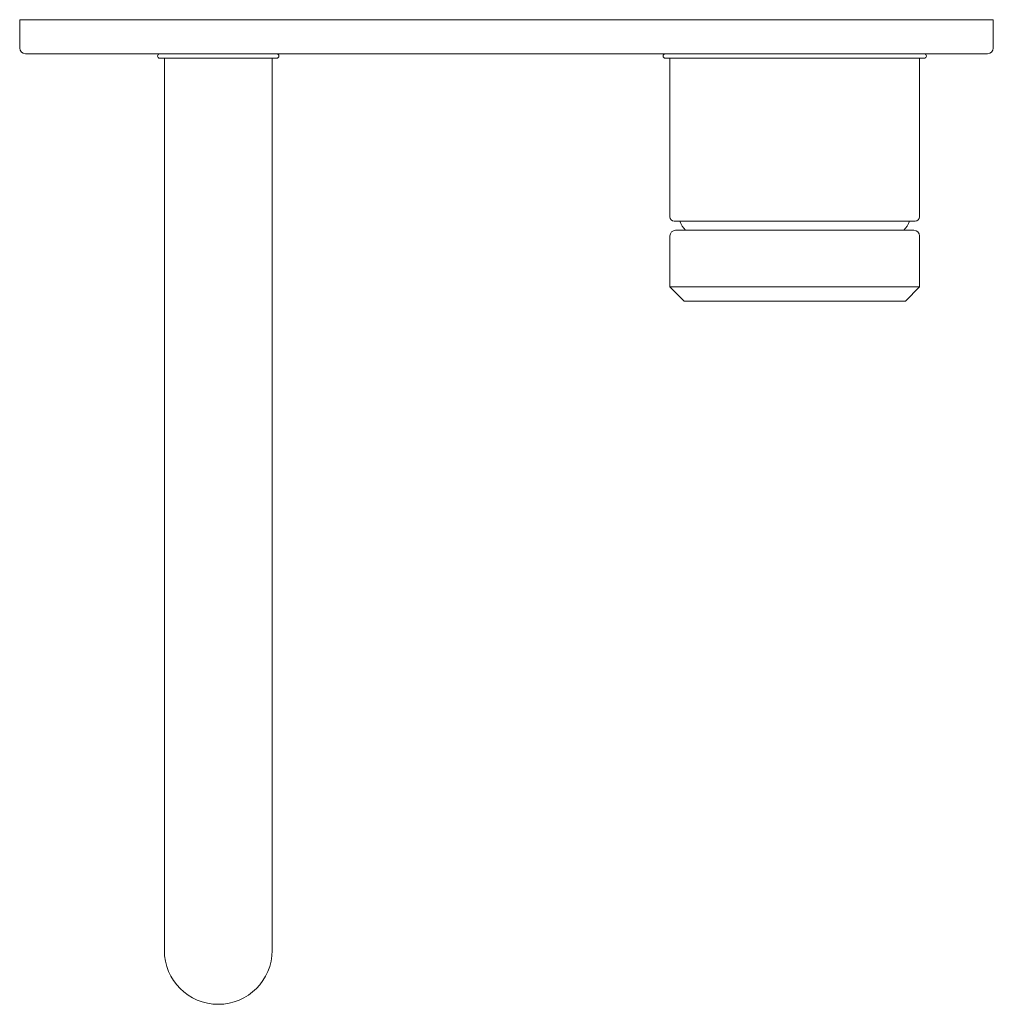
# Model space of a CAD drawing. Units: millimetres. Extents: x -86 to 86, y -174 to 0.
import ezdxf

# ---------------------------------------------------------------- set-up
doc = ezdxf.new("R2010")
doc.units = ezdxf.units.MM

# ---------------------------------------------------------------- blocks, each defined once
blk = doc.blocks.new('MixerSet_BasinBath_Abey_PocoK_165 - Brushed Nickel _6B-WS165-KBN_-304650-Plan')
at = {"lineweight": 18}
for p, q in [((85.8, 0), (-85.8, 0)), ((-85.8, 0), (-85.8, -5)), ((85.8, -5), (85.8, 0)), ((-84.8, -6), (-61.1, -6)), ((-61.1, -6), (-40.5, -6)), ((-61.1, -6.8), (-60.3, -6.8)), ((-60.3, -6.8), (-41.3, -6.8)), ((-60.3, -6.8), (-60.3, -164)), ((-41.3, -164), (-41.3, -6.8)), ((-41.3, -6.8), (-40.5, -6.8)), ((-40.5, -6), (28, -6)), ((28, -6), (73.6, -6)), ((28, -6.8), (28.8, -6.8)), ((72.8, -6.8), (28.8, -6.8)), ((28.8, -6.8), (28.8, -34.75)), ((72.8, -34.75), (72.8, -6.8)), ((72.8, -6.8), (73.6, -6.8)), ((73.6, -6), (84.8, -6)), ((29.55, -35.5), (30.57, -35.5)), ((30.58, -35.5), (71.02, -35.5)), ((71.03, -35.5), (72.05, -35.5)), ((28.8, -38.1), (28.8, -47.1)), ((31.57, -37.1), (29.8, -37.1)), ((31.57, -37.1), (70.03, -37.1)), ((71.8, -37.1), (70.03, -37.1)), ((72.8, -47.1), (72.8, -38.1)), ((28.8, -47.1), (72.8, -47.1)), ((28.8, -47.1), (31.3, -49.6)), ((70.3, -49.6), (72.8, -47.1)), ((31.3, -49.6), (50.8, -49.6)), ((50.8, -49.6), (70.3, -49.6))]:
    blk.add_line(p, q, dxfattribs=at)
for centre, radius, start, end in [((-84.8, -5), 1, 180, 270), ((84.8, -5), 1, 270, 360), ((-61.1, -6.4), 0.4, 90, 270), ((-40.5, -6.4), 0.4, 270, 90), ((28, -6.4), 0.4, 90, 270), ((73.6, -6.4), 0.4, 270, 90), ((29.55, -34.75), 0.75, 180, 270), ((34.33, -34.26), 3.96, 198.2057, 225.7943), ((67.27, -34.26), 3.96, 314.2057, 341.7943), ((72.05, -34.75), 0.75, 270, 0), ((29.8, -38.1), 1, 90, 180), ((71.8, -38.1), 1, 0, 90), ((-50.8, -164), 9.5, 180, 360)]:
    blk.add_arc(centre, radius, start, end, dxfattribs=at)

msp = doc.modelspace()

# ---------------------------------------------------------------- block references
at = {"lineweight": 18}
msp.add_blockref('MixerSet_BasinBath_Abey_PocoK_165 - Brushed Nickel _6B-WS165-KBN_-304650-Plan', (0, 0), dxfattribs=at)

doc.saveas('drawing.dxf')
